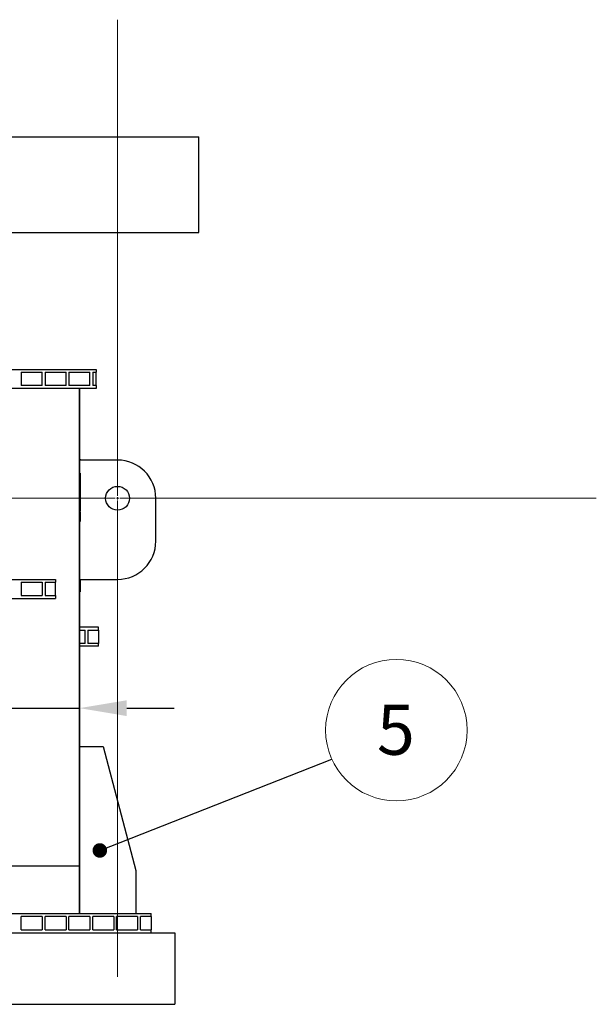
# Model space of a CAD drawing. Units: millimetres. Extents: x 15 to 966, y -824 to 292.
# Drawn here: x 784 to 824, y -662 to -593 of the extents above; entities that cross this region are included whole.
import ezdxf

# ---------------------------------------------------------------- set-up
doc = ezdxf.new("R2010")
doc.units = ezdxf.units.MM
doc.header["$PDSIZE"] = -1
doc.linetypes.add('PHANTOM', pattern=[12.7, 6.35, -1.27, 1.27, -1.27, 1.27, -1.27])
doc.styles.add('SLDTEXTSTYLE2', font='GOTHIC.TTF', dxfattribs={"width": 0.913})
doc.styles.get("Standard").update_dxf_attribs({"font": 'GOTHIC.TTF'})
doc.dimstyles.new('SLDDIMSTYLE2', dxfattribs={"dimtxt": 3.5, "dimasz": 3.302, "dimexe": 0, "dimexo": 0.0625, "dimgap": 0.875, "dimtad": 1, "dimdec": 0, "dimlfac": 30, "dimrnd": 1e-09, "dimzin": 12, "dimdsep": 46, "dimtxsty": 'SLDTEXTSTYLE2', "dimsah": 1, "dimcen": 0.09, "dimadec": 0, "dimazin": 3, "dimtfac": 1, "dimtdec": 0, "dimtmove": 0, "dimatfit": 0, "dimfxl": 1, "dimfrac": 2, "dimtolj": 1, "dimtzin": 12, "dimarcsym": 0})
doc.dimstyles.new('SLDDIMSTYLE3', dxfattribs={"dimtxt": 0.18, "dimasz": 1.016, "dimexe": 0, "dimexo": 0.0625, "dimgap": 0, "dimtad": 0, "dimtih": 1, "dimtoh": 1, "dimdec": 0, "dimrnd": 1e-09, "dimzin": 0, "dimdsep": 46, "dimtxsty": 'Standard', "dimblk1": 'DOT', "dimblk2": 'DOT', "dimsah": 1, "dimcen": 0.09, "dimadec": 0, "dimazin": 0, "dimtfac": 1.016, "dimtdec": 0, "dimtofl": 0, "dimtmove": 0, "dimatfit": 3, "dimldrblk": 'DOT', "dimfxl": 1, "dimfrac": 2, "dimtolj": 1, "dimtzin": 0, "dimarcsym": 0})

# ---------------------------------------------------------------- blocks, each defined once
blk = doc.blocks.new('*D111')
at = {"color": 0, "linetype": 'Continuous', "lineweight": -2}
for p, q in [((734.493, -641.515), (720.354, -641.515)), ((737.795, -655.799), (737.795, -641.515)), ((737.795, -641.515), (787.795, -641.515)), ((787.795, -655.799), (787.795, -641.515)), ((791.097, -641.515), (794.399, -641.515))]:
    blk.add_line(p, q, dxfattribs=at)
at = {"color": 0}
for points in [[(734.493, -642.066), (734.493, -640.965), (737.795, -641.515)], [(791.097, -640.965), (791.097, -642.066), (787.795, -641.515)]]:
    blk.add_solid(points, dxfattribs=at)
at = {"layer": 'Defpoints', "color": 0}
for p in [(787.795, -641.515), (737.795, -655.861), (787.795, -655.861)]:
    blk.add_point(p, dxfattribs=at)
at = {"color": 0, "lineweight": 18, "insert": (725.772, -636.964), "char_height": 3.5, "attachment_point": 2, "style": 'SLDTEXTSTYLE2'}
blk.add_mtext('\\A1;1500', dxfattribs=at)
blk = doc.blocks.new('SW_NOTE_0_1')
at = {"color": 0, "linetype": 'Continuous', "lineweight": 0}
blk.add_circle((4.509, 2.015), 4.939, dxfattribs=at)
at = {"color": 0, "linetype": 'Continuous', "lineweight": 0, "insert": (4.474, 3.797), "char_height": 3.5, "attachment_point": 2, "style": 'SLDTEXTSTYLE2'}
blk.add_mtext('5', dxfattribs=at)
blk = doc.blocks.new('_Dot')
at = {"color": 0, "linetype": 'ByBlock', "lineweight": -2}
blk.add_line((-0.5, 0), (-1, 0), dxfattribs=at)
at = {"color": 0, "linetype": 'ByBlock', "const_width": 0.5}
blk.add_lwpolyline([(-0.25, 0, 1), (0.25, 0, 1)], format="xyb", close=True, dxfattribs=at)
blk = doc.blocks.new('SW_CENTERMARKSYMBOL_1')
at = {"color": 0, "linetype": 'Continuous', "lineweight": 18}
for p, q in [((0, 0.167), (0, 33.417)), ((-0.167, 0), (-33.417, 0)), ((0, 0), (-0.083, 0)), ((0, 0), (0, 0.083)), ((0, 0), (0, -0.083)), ((0, 0), (0.083, 0)), ((0.167, 0), (33.417, 0)), ((0, -0.167), (0, -33.417))]:
    blk.add_line(p, q, dxfattribs=at)

msp = doc.modelspace()

# ---------------------------------------------------------------- linework, layer by layer
at = {"color": 7, "linetype": 'Continuous', "lineweight": 25}
for p, q in [((729.461, -601.625), (796.128, -601.625)), ((796.128, -608.292), (796.128, -601.625)), ((729.461, -608.292), (796.128, -608.292)), ((762.795, -617.861), (788.961, -617.861)), ((783.728, -618.061), (783.728, -618.994)), ((783.728, -618.061), (785.195, -618.061)), ((785.195, -618.994), (785.195, -618.061)), ((785.395, -618.061), (785.395, -618.994)), ((785.395, -618.061), (786.861, -618.061)), ((786.861, -618.994), (786.861, -618.061)), ((787.061, -618.061), (787.061, -618.994)), ((787.061, -618.061), (788.528, -618.061)), ((788.528, -618.994), (788.528, -618.061)), ((788.728, -618.061), (788.961, -618.061)), ((788.728, -618.061), (788.728, -618.994)), ((788.961, -617.861), (788.961, -618.061)), ((788.961, -618.994), (788.961, -618.061)), ((788.961, -619.194), (762.795, -619.194)), ((785.195, -618.994), (783.728, -618.994)), ((786.861, -618.994), (785.395, -618.994)), ((788.528, -618.994), (787.061, -618.994)), ((787.795, -652.528), (787.795, -619.194)), ((787.795, -619.194), (787.795, -622.528)), ((788.961, -618.994), (788.728, -618.994)), ((788.961, -618.994), (788.961, -619.194)), ((787.795, -622.528), (787.795, -655.861)), ((787.845, -624.123), (787.795, -624.123)), ((790.461, -624.194), (787.795, -624.194)), ((787.845, -624.123), (787.845, -624.194)), ((787.845, -625.108), (787.845, -627.748)), ((793.128, -629.861), (793.128, -626.861)), ((787.845, -627.748), (787.795, -627.748)), ((787.845, -627.791), (787.795, -627.791)), ((787.845, -627.906), (787.795, -627.906)), ((787.845, -628.018), (787.795, -628.018)), ((787.845, -628.072), (787.795, -628.072)), ((787.795, -628.41), (787.845, -628.41)), ((739.461, -632.528), (786.128, -632.528)), ((783.728, -632.728), (783.728, -633.661)), ((783.728, -632.728), (785.195, -632.728)), ((785.195, -632.728), (785.195, -633.661)), ((785.395, -632.728), (786.128, -632.728)), ((785.395, -632.728), (785.395, -633.661)), ((786.128, -632.528), (786.128, -632.728)), ((786.128, -633.661), (786.128, -632.728)), ((787.795, -632.528), (790.461, -632.528)), ((787.845, -633.125), (787.795, -633.125)), ((787.845, -632.528), (787.845, -633.125)), ((787.845, -633.125), (787.845, -633.334)), ((739.461, -633.861), (786.128, -633.861)), ((783.728, -633.661), (785.195, -633.661)), ((785.395, -633.661), (786.128, -633.661)), ((786.128, -633.661), (786.128, -633.861)), ((787.795, -633.334), (787.845, -633.334)), ((787.845, -633.373), (787.795, -633.373)), ((787.845, -633.385), (787.795, -633.385)), ((787.845, -633.385), (787.795, -633.385)), ((787.845, -633.334), (787.845, -633.356)), ((787.845, -633.38), (787.845, -633.385)), ((789.128, -635.861), (787.795, -635.861)), ((789.128, -636.061), (789.128, -635.861)), ((787.795, -636.061), (788.195, -636.061)), ((788.195, -636.994), (788.195, -636.061)), ((788.395, -636.061), (789.128, -636.061)), ((788.395, -636.061), (788.395, -636.994)), ((789.128, -636.061), (789.128, -636.994)), ((788.195, -636.994), (787.795, -636.994)), ((789.128, -637.194), (787.795, -637.194)), ((789.128, -636.994), (788.395, -636.994)), ((789.128, -637.194), (789.128, -636.994)), ((787.795, -644.194), (789.461, -644.194)), ((789.461, -644.194), (791.728, -652.861)), ((782.461, -652.528), (787.795, -652.528)), ((782.461, -652.528), (787.795, -652.528)), ((787.795, -655.861), (787.795, -652.528)), ((791.728, -652.861), (791.728, -655.861)), ((762.795, -655.861), (792.795, -655.861)), ((792.795, -656.061), (792.795, -655.861)), ((785.195, -656.061), (783.728, -656.061)), ((783.728, -656.994), (783.728, -656.061)), ((785.195, -656.061), (785.195, -656.994)), ((786.861, -656.061), (785.395, -656.061)), ((785.395, -656.994), (785.395, -656.061)), ((786.861, -656.061), (786.861, -656.994)), ((788.528, -656.061), (787.061, -656.061)), ((787.061, -656.994), (787.061, -656.061)), ((788.528, -656.061), (788.528, -656.994)), ((790.195, -656.061), (788.728, -656.061)), ((788.728, -656.994), (788.728, -656.061)), ((790.195, -656.061), (790.195, -656.994)), ((791.861, -656.061), (790.395, -656.061)), ((790.395, -656.994), (790.395, -656.061)), ((791.861, -656.061), (791.861, -656.994)), ((792.795, -656.061), (792.061, -656.061)), ((792.061, -656.994), (792.061, -656.061)), ((792.795, -656.061), (792.795, -656.994)), ((731.128, -657.194), (794.461, -657.194)), ((783.728, -656.994), (785.195, -656.994)), ((785.395, -656.994), (786.861, -656.994)), ((787.061, -656.994), (788.528, -656.994)), ((788.728, -656.994), (790.195, -656.994)), ((790.395, -656.994), (791.861, -656.994)), ((792.061, -656.994), (792.795, -656.994)), ((792.795, -657.194), (792.795, -656.994)), ((794.461, -657.194), (794.461, -662.194)), ((731.128, -662.194), (794.461, -662.194))]:
    msp.add_line(p, q, dxfattribs=at)
at = {"color": 8, "linetype": 'PHANTOM', "lineweight": 18}
msp.add_line((787.845, -633.356), (787.795, -633.356), dxfattribs=at)
at = {"color": 7, "linetype": 'Continuous', "lineweight": 25}
msp.add_circle((790.461, -626.861), 0.833, dxfattribs=at)
for centre, start, end in [((790.461, -626.861), 0, 90), ((790.461, -629.861), 270, 0)]:
    msp.add_arc(centre, 2.667, start, end, dxfattribs=at)
for points, knots in [([(787.845, -627.791), (787.845, -627.791), (787.845, -627.79), (787.845, -627.795), (787.845, -627.815), (787.845, -627.85), (787.845, -627.887), (787.845, -627.906)], [0, 0, 0, 0, 0.024429, 0.331946, 0.556841, 0.773188, 1, 1, 1, 1]), ([(787.845, -627.906), (787.845, -627.919), (787.845, -627.944), (787.845, -627.989), (787.845, -628.022), (787.845, -628.043), (787.845, -628.053), (787.845, -628.051), (787.845, -628.051)], [0, 0, 0, 0, 0.141961, 0.281078, 0.56995, 0.763618, 0.939097, 1, 1, 1, 1]), ([(787.845, -628.019), (787.845, -628.018), (787.845, -628.018), (787.845, -628.02), (787.845, -628.029), (787.845, -628.044), (787.845, -628.059), (787.845, -628.068), (787.845, -628.072)], [0, 0, 0, 0, 0.030181, 0.137112, 0.357777, 0.590287, 0.81884, 1, 1, 1, 1]), ([(787.845, -628.072), (787.845, -628.074), (787.845, -628.08), (787.845, -628.093), (787.845, -628.125), (787.845, -628.176), (787.845, -628.239), (787.845, -628.295), (787.845, -628.341), (787.845, -628.376), (787.845, -628.4), (787.845, -628.411), (787.845, -628.409), (787.845, -628.408)], [0, 0, 0, 0, 0.0080357, 0.0194224, 0.0500929, 0.1348565, 0.2405189, 0.3741014, 0.4879483, 0.6190113, 0.7696587, 0.9427669, 1, 1, 1, 1]), ([(787.845, -628.41), (787.845, -628.412), (787.845, -628.424), (787.845, -628.447), (787.845, -628.473), (787.845, -628.488), (787.845, -628.492)], [0, 0, 0, 0, 0.075127, 0.438956, 0.847289, 1, 1, 1, 1]), ([(787.845, -633.356), (787.845, -633.358), (787.845, -633.361), (787.845, -633.366), (787.845, -633.37), (787.845, -633.372), (787.845, -633.373), (787.845, -633.373)], [0, 0, 0, 0, 0.206195, 0.3856991, 0.5533337, 0.7595434, 1, 1, 1, 1])]:
    msp.add_open_spline(points, degree=3, knots=knots, dxfattribs=at)

# ---------------------------------------------------------------- block references
at = {"color": 7, "linetype": 'Continuous', "lineweight": 0}
for name, p in [('SW_CENTERMARKSYMBOL_1', (790.461, -626.861)), ('SW_NOTE_0_1', (805.413, -645.067))]:
    msp.add_blockref(name, p, dxfattribs=at)

# ---------------------------------------------------------------- dimensions: what is measured, and where the dimension line sits
at = {"color": 8, "linetype": 'Continuous', "lineweight": 18}
dim = msp.add_linear_dim(base=(787.795, -641.515), p1=(737.795, -655.861), p2=(787.795, -655.861), dimstyle='SLDDIMSTYLE2', dxfattribs=at)
dim.commit()
dim.dimension.update_dxf_attribs({"geometry": '*D111', "text_midpoint": (725.772, -641.515), "dimtype": 160})

# ---------------------------------------------------------------- leaders
at = {"color": 7, "linetype": 'Continuous', "lineweight": 0}
msp.add_leader([(789.221, -651.451), (805.413, -645.067)], dimstyle='SLDDIMSTYLE3', dxfattribs=at)

doc.saveas('drawing.dxf')
